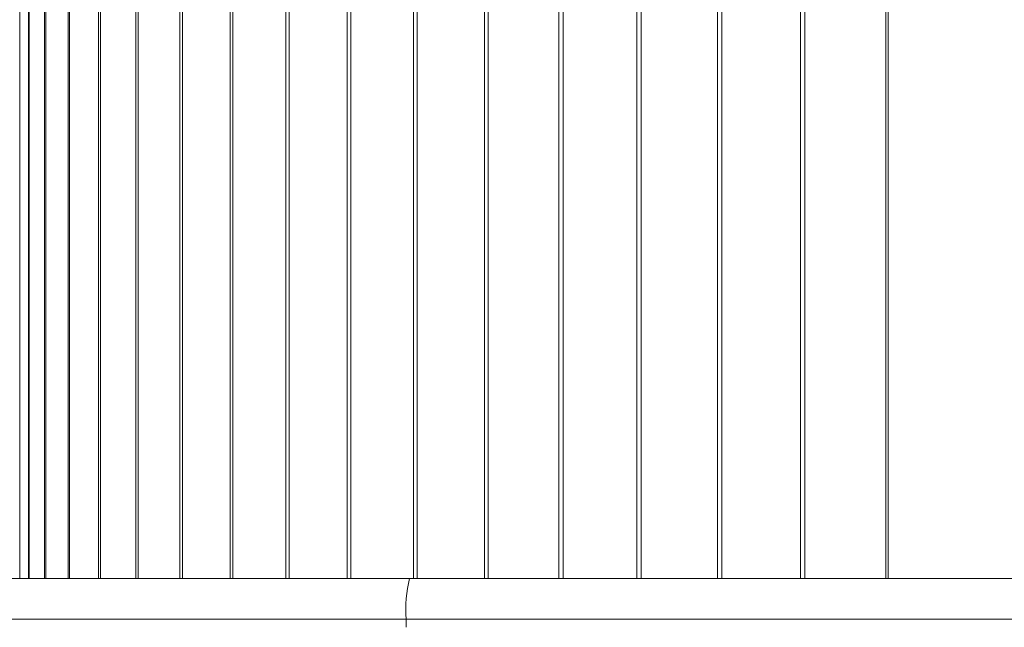
# Model space of a CAD drawing. Units: millimetres. Extents: x 2844 to 11700, y -1016 to 13800.
# Drawn here: x 6386 to 6447, y 2677 to 2715 of the extents above; entities that cross this region are included whole.
import ezdxf

# ---------------------------------------------------------------- set-up
doc = ezdxf.new("R2010")
doc.units = ezdxf.units.MM
doc.header["$LTSCALE"] = 50

msp = doc.modelspace()

# ---------------------------------------------------------------- linework, layer by layer
at = {"color": 8, "linetype": 'Continuous', "lineweight": 18}
for p, q in [((6386.361, 3161.348), (6386.361, 2680.348)), ((6386.886, 3161.348), (6386.886, 2680.348)), ((6386.928, 3161.348), (6386.928, 2680.348)), ((6387.881, 3161.348), (6387.881, 2680.348)), ((6387.947, 3161.348), (6387.947, 2680.348)), ((6389.32, 3161.348), (6389.32, 2680.348)), ((6389.409, 3161.348), (6389.409, 2680.348)), ((6391.192, 3161.348), (6391.192, 2680.348)), ((6391.304, 3161.348), (6391.304, 2680.348)), ((6393.483, 3161.348), (6393.483, 2680.348)), ((6393.617, 3161.348), (6393.617, 2680.348)), ((6396.176, 3161.348), (6396.176, 2680.348)), ((6396.33, 3161.348), (6396.33, 2680.348)), ((6399.249, 3161.348), (6399.249, 2680.348)), ((6399.423, 3161.348), (6399.423, 2680.348)), ((6402.68, 3161.348), (6402.68, 2680.348)), ((6402.872, 3161.348), (6402.872, 2680.348)), ((6406.442, 3161.348), (6406.442, 2680.348)), ((6406.652, 3161.348), (6406.652, 2680.348)), ((6410.507, 3161.348), (6410.507, 2680.348)), ((6410.732, 3161.348), (6410.732, 2680.348)), ((6414.844, 3161.348), (6414.844, 2680.348)), ((6415.082, 3161.348), (6415.082, 2680.348)), ((6419.42, 3161.348), (6419.42, 2680.348)), ((6419.67, 3161.348), (6419.67, 2680.348)), ((6424.2, 3161.348), (6424.2, 2680.348)), ((6424.46, 3161.348), (6424.46, 2680.348)), ((6429.147, 3161.348), (6429.147, 2680.348)), ((6429.415, 3161.348), (6429.415, 2680.348)), ((6434.225, 3161.348), (6434.225, 2680.348)), ((6434.498, 3161.348), (6434.498, 2680.348)), ((6439.462, 3161.348), (6439.462, 2680.348)), ((6439.601, 3161.348), (6439.601, 2680.348))]:
    msp.add_line(p, q, dxfattribs=at)
at = {"color": 7, "linetype": 'Continuous', "lineweight": 18}
for p, q in [((6410.249, 2680.348), (6329.19, 2680.348)), ((6931.891, 2680.348), (6410.249, 2680.348)), ((6326.232, 2677.848), (6410.047, 2677.848)), ((6410.047, 2677.848), (6930.07, 2677.848))]:
    msp.add_line(p, q, dxfattribs=at)
for centre, radius, start, end in [((6418.773, 2678.401), 8.744, 167.1348, 183.62648), ((6453.423, 2677.35), 43.379, 179.34194, 180.00232)]:
    msp.add_arc(centre, radius, start, end, dxfattribs=at)

doc.saveas('drawing.dxf')
